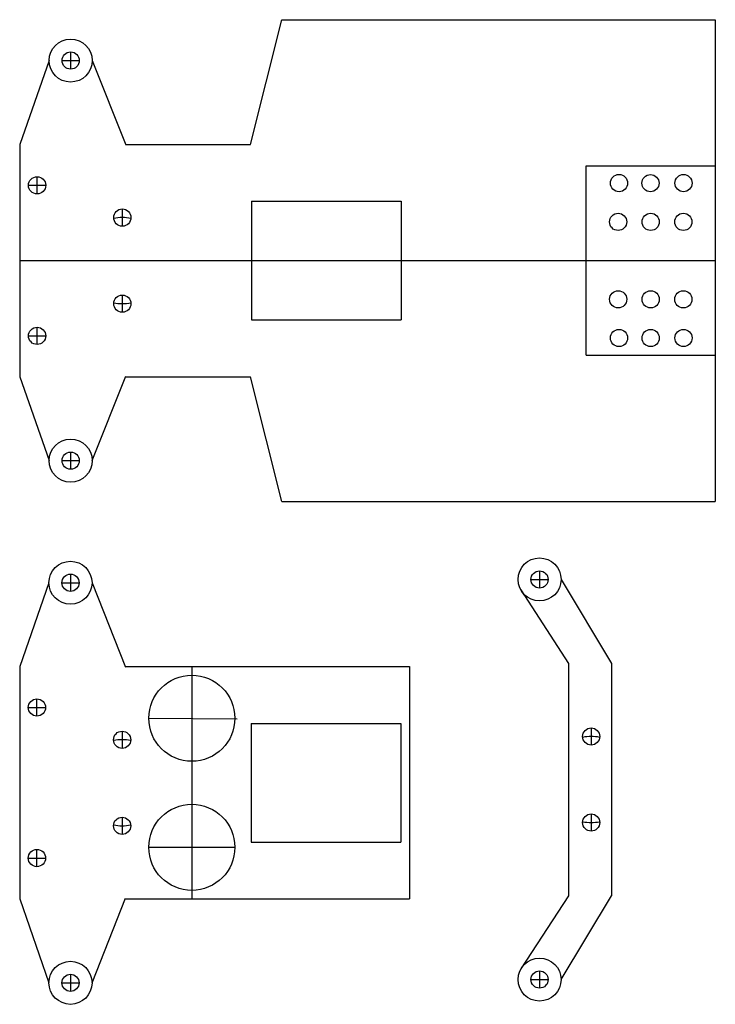
# Model space of a CAD drawing. Extents: x 15 to 96, y -81 to 34.
import ezdxf

# ---------------------------------------------------------------- set-up
doc = ezdxf.new("R2010")
doc.units = 0
doc.header["$MEASUREMENT"] = 0
doc.layers.get('0').update_dxf_attribs({"linetype": 'CONTINUOUS'})

# ---------------------------------------------------------------- blocks, each defined once
blk = doc.blocks.new('A$C269570DA')
for p, q in [((60.4, 50.38), (60.4, 48.38)), ((5.9, 50), (5.9, 48)), ((59.4, 49.38), (61.4, 49.38)), ((62.9, 49.38), (68.77, 39.63)), ((3.4, 49), (0, 39.25)), ((4.9, 49), (6.9, 49)), ((8.4, 49), (12.3, 39.19)), ((58.23, 48.16), (63.77, 39.63)), ((0, 39.25), (0, 12.25)), ((12.27, 39.25), (45.3, 39.25)), ((20, 39.25), (20, 12.25)), ((45.3, 39.25), (45.3, 12.25)), ((63.77, 39.63), (63.77, 12.63)), ((68.77, 39.63), (68.77, 12.63)), ((2, 33.5), (2, 35.5)), ((1, 34.5), (3, 34.5)), ((15, 33.25), (25.25, 33.17)), ((26.9, 32.65), (26.9, 18.85)), ((26.9, 32.65), (44.3, 32.65)), ((44.3, 32.65), (44.3, 18.85)), ((66.4, 32.13), (66.4, 30.13)), ((11.9, 31.75), (11.9, 29.75)), ((11.9, 21.75), (11.9, 19.75)), ((66.4, 22.13), (66.4, 20.13)), ((26.9, 18.85), (44.3, 18.85)), ((2, 16), (2, 18)), ((15, 18.25), (25, 18.25)), ((1, 17), (3, 17)), ((63.77, 12.63), (58.24, 4.12)), ((62.9, 2.88), (68.77, 12.63)), ((0, 12.25), (3.4, 2.5)), ((8.4, 2.5), (12.3, 12.33)), ((12.27, 12.25), (45.3, 12.25)), ((5.9, 3.5), (5.9, 1.5)), ((60.4, 3.88), (60.4, 1.88)), ((4.9, 2.5), (6.9, 2.5)), ((59.4, 2.88), (61.4, 2.88))]:
    blk.add_line(p, q)
for centre, radius in [((5.9, 49), 2.5), ((60.4, 49.38), 2.5), ((60.4, 49.38), 1), ((5.9, 49), 1), ((20, 33.25), 5), ((2, 34.5), 1), ((66.4, 31.13), 1), ((11.9, 30.75), 1), ((20, 18.25), 5), ((11.9, 20.75), 1), ((66.4, 21.13), 1), ((2, 17), 1), ((5.9, 2.5), 2.5), ((60.4, 2.88), 2.5), ((5.9, 2.5), 1), ((60.4, 2.88), 1)]:
    blk.add_circle(centre, radius)
for centre, start, end in [((66.4, 26.13), 78.5217, 101.4783), ((11.9, 25.75), 78.5217, 101.4783), ((11.9, 25.75), 258.5217, 281.4783), ((66.4, 26.13), 258.5217, 281.4783)]:
    blk.add_arc(centre, 5, start, end)

msp = doc.modelspace()

# ---------------------------------------------------------------- linework, layer by layer
for p, q in [((41.74, 19.1), (45.37, 33.6)), ((45.37, 33.6), (95.74, 33.6)), ((95.74, 33.6), (95.74, -22.4)), ((20.84, 29.85), (20.84, 27.85)), ((18.34, 28.85), (14.94, 19.1)), ((19.84, 28.85), (21.84, 28.85)), ((23.34, 28.85), (27.24, 19.04)), ((14.94, 19.1), (14.94, -7.9)), ((27.22, 19.1), (41.74, 19.1)), ((80.74, 16.6), (95.74, 16.6)), ((80.74, -5.4), (80.74, 16.6)), ((16.94, 13.35), (16.94, 15.35)), ((15.94, 14.35), (17.94, 14.35)), ((26.84, 11.6), (26.84, 9.6)), ((41.84, 12.5), (41.84, -1.3)), ((41.84, 12.5), (59.24, 12.5)), ((59.24, 12.5), (59.24, -1.3)), ((14.94, 5.6), (95.74, 5.6)), ((26.84, 1.6), (26.84, -0.4)), ((16.94, -4.15), (16.94, -2.15)), ((41.84, -1.3), (59.24, -1.3)), ((15.94, -3.15), (17.94, -3.15)), ((80.74, -5.4), (95.74, -5.4)), ((14.94, -7.9), (18.34, -17.65)), ((23.34, -17.65), (27.24, -7.82)), ((27.21, -7.9), (41.74, -7.9)), ((45.37, -22.4), (41.74, -7.9)), ((20.84, -16.65), (20.84, -18.65)), ((19.84, -17.65), (21.84, -17.65)), ((45.37, -22.4), (95.74, -22.4))]:
    msp.add_line(p, q)
for centre, radius in [((20.84, 28.85), 2.5), ((20.84, 28.85), 1), ((16.94, 14.35), 1), ((84.56, 14.61), 1), ((88.21, 14.6), 1), ((92.05, 14.61), 1), ((26.84, 10.6), 1), ((84.45, 10.1), 1), ((88.24, 10.1), 1), ((92.03, 10.1), 1), ((26.84, 0.6), 1), ((84.46, 1.1), 1), ((88.24, 1.1), 1), ((92.03, 1.1), 1), ((16.94, -3.15), 1), ((84.56, -3.39), 1), ((88.24, -3.4), 1), ((92.05, -3.39), 1), ((20.84, -17.65), 2.5), ((20.84, -17.65), 1)]:
    msp.add_circle(centre, radius)
for start, end in [(78.5217, 101.4783), (258.5217, 281.4783)]:
    msp.add_arc((26.84, 5.6), 5, start, end)

# ---------------------------------------------------------------- block references
msp.add_blockref('A$C269570DA', (14.92, -80.84))

doc.saveas('drawing.dxf')
